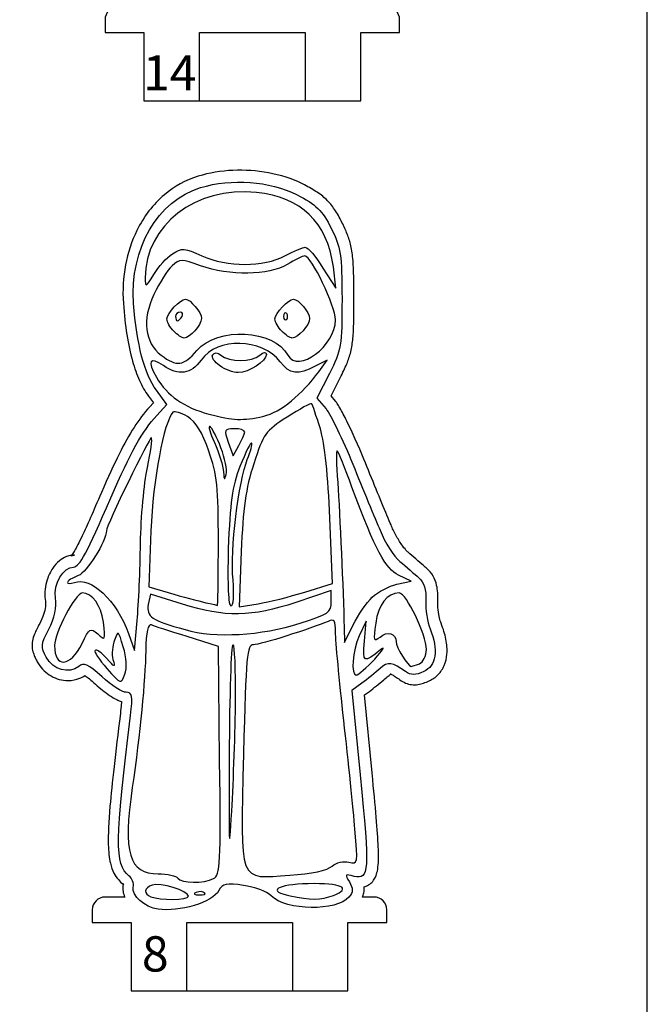
# Model space of a CAD drawing. Extents: x 36 to 436, y 96 to 533.
# Drawn here: x 380 to 436, y 184 to 273 of the extents above; entities that cross this region are included whole.
import ezdxf

# ---------------------------------------------------------------- set-up
doc = ezdxf.new("R2010")
doc.units = 0
doc.header["$MEASUREMENT"] = 0
doc.layers.get('0').update_dxf_attribs({"linetype": 'CONTINUOUS'})
doc.styles.get("Standard").update_dxf_attribs({"font": 'txt.shx'})

msp = doc.modelspace()

# ---------------------------------------------------------------- linework, layer by layer
at = {"color": 10, "linetype": 'CONTINUOUS'}
for p, q in [((387.675, 272.566), (387.675, 271.416)), ((414.175, 271.416), (414.175, 272.567)), ((387.675, 271.416), (391.175, 271.416)), ((391.175, 271.416), (391.175, 265.266)), ((396.175, 265.266), (396.175, 271.416)), ((396.175, 271.416), (405.675, 271.416)), ((405.675, 271.416), (405.675, 265.266)), ((410.675, 265.266), (410.675, 271.416)), ((410.675, 271.416), (414.175, 271.416)), ((391.175, 265.266), (396.175, 265.266)), ((396.175, 265.266), (405.675, 265.266)), ((405.675, 265.266), (410.675, 265.266)), ((408.004, 238.711), (408.832, 240.339)), ((391.576, 238.682), (392.024, 238.066)), ((408.416, 238.22), (408.004, 238.711)), ((392.024, 238.066), (391.684, 237.696)), ((411.013, 211.774), (411.452, 212.098)), ((411.697, 204.753), (411.013, 211.774)), ((389.45, 193.584), (387.676, 193.584)), ((411.876, 193.584), (410.831, 193.584)), ((386.526, 192.434), (386.526, 191.284)), ((413.026, 191.284), (413.026, 192.435)), ((386.526, 191.284), (390.026, 191.284)), ((390.026, 191.284), (390.026, 185.134)), ((395.026, 185.134), (395.026, 191.284)), ((395.026, 191.284), (404.526, 191.284)), ((404.526, 191.284), (404.526, 185.134)), ((409.526, 185.134), (409.526, 191.284)), ((409.526, 191.284), (413.026, 191.284)), ((390.026, 185.134), (395.026, 185.134)), ((395.026, 185.134), (404.526, 185.134)), ((404.526, 185.134), (409.526, 185.134))]:
    msp.add_line(p, q, dxfattribs=at)
at = {"color": 7, "linetype": 'CONTINUOUS'}
for p, q in [((407.283, 250.212), (408.45, 248.384)), ((408.45, 248.384), (408.216, 250.329)), ((407.672, 241.927), (406.583, 241.382)), ((406.894, 240.877), (407.672, 241.927)), ((407.866, 240.721), (406.738, 238.504)), ((393.241, 237.921), (392.307, 239.204)), ((406.738, 238.504), (407.555, 237.532)), ((392.346, 236.948), (393.241, 237.921)), ((398.764, 234.536), (399.192, 233.292)), ((399.192, 233.292), (399.698, 234.225)), ((408.139, 221.817), (407.905, 227.69)), ((391.802, 226.562), (391.607, 221.506)), ((399.931, 224.695), (399.737, 219.716)), ((415.218, 222.011), (414.09, 222.556)), ((405.649, 221.039), (408.139, 221.817)), ((413.935, 221.739), (415.218, 222.011)), ((391.763, 220.844), (391.568, 219.911)), ((391.607, 221.506), (393.863, 220.844)), ((394.641, 219.95), (391.763, 220.844)), ((408.022, 221.194), (404.832, 220.105)), ((408.022, 220.183), (408.022, 221.194)), ((399.737, 219.716), (401.448, 219.989)), ((390.323, 215.788), (390.557, 218.472)), ((409.228, 216.488), (410.006, 218.083)), ((411.173, 218.433), (410.55, 217.11)), ((411.017, 216.604), (411.173, 218.433)), ((389.779, 217.305), (390.323, 215.788)), ((409.189, 217.849), (409.228, 216.488)), ((397.87, 216.138), (395.069, 217.032)), ((397.986, 205.869), (397.87, 216.138)), ((410.784, 212.831), (409.889, 212.17)), ((409.889, 212.17), (410.628, 204.585))]:
    msp.add_line(p, q, dxfattribs=at)
at = {"color": 10, "linetype": 'CONTINUOUS'}
msp.add_lwpolyline([(36.458, 96.1), (436.458, 96.1), (436.458, 446.1), (36.458, 446.1)], close=True, dxfattribs=at)
for centre, start, end in [((388.825, 272.566), 90, 180), ((413.025, 272.566), 0.05472, 90), ((387.676, 192.434), 90, 180), ((411.876, 192.434), 0.05472, 90)]:
    msp.add_arc(centre, 1.15, start, end, dxfattribs=at)
for points, knots in [([(405.439, 257.786), (404.5, 258.256), (403.458, 258.585), (402.367, 258.786), (401.331, 258.976), (400.252, 259.05), (399.181, 259.002), (398.111, 258.953), (397.05, 258.782), (396.053, 258.473)], [0, 0, 0, 0, 0.344843, 0.344843, 0.344843, 0.672421, 0.672421, 0.672421, 1, 1, 1, 1]), ([(396.053, 258.473), (394.93, 258.137), (393.904, 257.561), (393.018, 256.811), (391.996, 255.945), (391.161, 254.845), (390.542, 253.592), (390.07, 252.637), (389.723, 251.592), (389.515, 250.487), (389.307, 249.382), (389.237, 248.217), (389.322, 247.023)], [0, 0, 0, 0, 0.25556, 0.25556, 0.25556, 0.550425, 0.550425, 0.550425, 0.775213, 0.775213, 0.775213, 1, 1, 1, 1]), ([(408.99, 254.309), (408.777, 254.746), (408.565, 255.136), (408.324, 255.491), (408.105, 255.813), (407.862, 256.108), (407.588, 256.372), (407.304, 256.645), (406.987, 256.886), (406.634, 257.114), (406.28, 257.342), (405.89, 257.555), (405.439, 257.786)], [0, 0, 0, 0, 0.263829, 0.263829, 0.263829, 0.503609, 0.503609, 0.503609, 0.751805, 0.751805, 0.751805, 1, 1, 1, 1]), ([(410.068, 247.482), (410.068, 248.979), (410.054, 250.023), (409.985, 250.871), (409.944, 251.371), (409.884, 251.803), (409.794, 252.206), (409.709, 252.582), (409.598, 252.932), (409.464, 253.273), (409.329, 253.615), (409.171, 253.947), (408.99, 254.309)], [0, 0, 0, 0, 0.37182, 0.37182, 0.37182, 0.590937, 0.590937, 0.590937, 0.795469, 0.795469, 0.795469, 1, 1, 1, 1]), ([(408.832, 240.339), (409.064, 240.794), (409.258, 241.187), (409.42, 241.581), (409.567, 241.937), (409.688, 242.292), (409.779, 242.669), (409.871, 243.045), (409.933, 243.442), (409.975, 243.887), (410.017, 244.331), (410.04, 244.821), (410.053, 245.405), (410.065, 245.99), (410.068, 246.667), (410.068, 247.482)], [0, 0, 0, 0, 0.217127, 0.217127, 0.217127, 0.413281, 0.413281, 0.413281, 0.609435, 0.609435, 0.609435, 0.804717, 0.804717, 0.804717, 1, 1, 1, 1]), ([(389.322, 247.023), (389.471, 245.008), (389.742, 243.28), (390.148, 241.837), (390.327, 241.202), (390.532, 240.621), (390.768, 240.095), (391.004, 239.569), (391.27, 239.097), (391.576, 238.682)], [0, 0, 0, 0, 0.531565, 0.531565, 0.531565, 0.765783, 0.765783, 0.765783, 1, 1, 1, 1]), ([(391.684, 237.696), (391.191, 237.16), (390.736, 236.569), (390.282, 235.863), (389.848, 235.187), (389.416, 234.406), (388.94, 233.451), (388.465, 232.496), (387.947, 231.368), (387.342, 229.992)], [0, 0, 0, 0, 0.342868, 0.342868, 0.342868, 0.671434, 0.671434, 0.671434, 1, 1, 1, 1]), ([(410.968, 232.998), (410.467, 234.219), (409.911, 235.451), (409.432, 236.423), (409.205, 236.884), (408.995, 237.287), (408.81, 237.611), (408.721, 237.765), (408.638, 237.902), (408.556, 238.026), (408.511, 238.093), (408.466, 238.156), (408.416, 238.22)], [0, 0, 0, 0, 0.548154, 0.548154, 0.548154, 0.808429, 0.808429, 0.808429, 0.932662, 0.932662, 0.932662, 1, 1, 1, 1]), ([(413.406, 227.079), (413.309, 227.295), (413.18, 227.595), (413.03, 227.952), (412.759, 228.597), (412.418, 229.425), (412.058, 230.308), (411.698, 231.191), (411.318, 232.13), (410.968, 232.998)], [0, 0, 0, 0, 0.21693, 0.21693, 0.21693, 0.608465, 0.608465, 0.608465, 1, 1, 1, 1]), ([(387.342, 229.992), (386.615, 228.28), (386.06, 227.018), (385.628, 226.11), (385.336, 225.495), (385.1, 225.042), (384.917, 224.737), (384.807, 224.553), (384.716, 224.423), (384.656, 224.348)], [0, 0, 0, 0, 0.3454376, 0.3454376, 0.3454376, 0.5793536, 0.5793536, 0.5793536, 0.7196861, 0.7196861, 0.7196861, 0.7196861]), ([(414.932, 224.631), (414.891, 224.665), (414.824, 224.731), (414.748, 224.816), (414.638, 224.94), (414.507, 225.106), (414.373, 225.297), (414.192, 225.554), (414.004, 225.856), (413.835, 226.166), (413.666, 226.475), (413.516, 226.792), (413.406, 227.079)], [0, 0, 0, 0, 0.160492, 0.160492, 0.160492, 0.39164, 0.39164, 0.39164, 0.703396, 0.703396, 0.703396, 1.014777, 1.014777, 1.014777, 1.014777]), ([(384.656, 224.348), (384.502, 224.326), (384.354, 224.287), (384.217, 224.234), (383.977, 224.143), (383.768, 224.013), (383.584, 223.863), (383.346, 223.67), (383.148, 223.444), (382.98, 223.198), (382.761, 222.879), (382.59, 222.526), (382.468, 222.149), (382.378, 221.873), (382.314, 221.585), (382.283, 221.288), (382.251, 220.991), (382.252, 220.686), (382.295, 220.378)], [0, 0, 0, 0, 0.0792382, 0.0792382, 0.0792382, 0.2178804, 0.2178804, 0.2178804, 0.3973346, 0.3973346, 0.3973346, 0.6295, 0.6295, 0.6295, 0.7993164, 0.7993164, 0.7993164, 0.9691327, 0.9691327, 0.9691327, 0.9691327]), ([(384.656, 224.348), (384.65, 224.34), (384.644, 224.333), (384.638, 224.326), (384.595, 224.275), (384.572, 224.261), (384.593, 224.275), (384.608, 224.285), (384.644, 224.31), (384.703, 224.331), (384.731, 224.34), (384.765, 224.35), (384.801, 224.356), (384.836, 224.362), (384.874, 224.366), (384.911, 224.366)], [0, 0, 0, 0, 0.0148522, 0.0148522, 0.0148522, 0.1275984, 0.1275984, 0.1275984, 0.2063583, 0.2063583, 0.2063583, 0.2433361, 0.2433361, 0.2433361, 0.279749, 0.279749, 0.279749, 0.279749]), ([(416.618, 223.175), (416.542, 223.234), (416.438, 223.321), (416.318, 223.423), (416.12, 223.593), (415.88, 223.803), (415.637, 224.016), (415.394, 224.23), (415.148, 224.445), (414.932, 224.631)], [0, 0, 0, 0, 0.230783, 0.230783, 0.230783, 0.615391, 0.615391, 0.615391, 1, 1, 1, 1]), ([(417.613, 220.282), (417.633, 220.77), (417.607, 221.215), (417.508, 221.637), (417.439, 221.932), (417.335, 222.217), (417.187, 222.478), (417.038, 222.74), (416.845, 222.979), (416.618, 223.175)], [0, 0, 0, 0, 0.426167, 0.426167, 0.426167, 0.7242, 0.7242, 0.7242, 1.022233, 1.022233, 1.022233, 1.022233]), ([(382.295, 220.378), (382.331, 220.196), (382.338, 219.98), (382.306, 219.73), (382.279, 219.516), (382.224, 219.277), (382.14, 219.021), (382.056, 218.766), (381.942, 218.493), (381.801, 218.212)], [0, 0, 0, 0, 0.368058, 0.368058, 0.368058, 0.684029, 0.684029, 0.684029, 1, 1, 1, 1]), ([(417.912, 218.227), (417.888, 218.273), (417.856, 218.357), (417.824, 218.463), (417.78, 218.613), (417.737, 218.805), (417.702, 219.011), (417.654, 219.298), (417.622, 219.612), (417.612, 219.89), (417.607, 220.034), (417.608, 220.169), (417.613, 220.282)], [0, 0, 0, 0, 0.184281, 0.184281, 0.184281, 0.44573, 0.44573, 0.44573, 0.810459, 0.810459, 0.810459, 1, 1, 1, 1]), ([(381.801, 218.212), (381.605, 217.851), (381.451, 217.553), (381.331, 217.257), (381.251, 217.061), (381.186, 216.864), (381.147, 216.653), (381.113, 216.468), (381.1, 216.27), (381.114, 216.08), (381.129, 215.889), (381.171, 215.706), (381.225, 215.539), (381.272, 215.397), (381.328, 215.266), (381.388, 215.139), (381.448, 215.012), (381.513, 214.889), (381.583, 214.76)], [0, 0, 0, 0, 0.2597094, 0.2597094, 0.2597094, 0.4317529, 0.4317529, 0.4317529, 0.5829111, 0.5829111, 0.5829111, 0.7340694, 0.7340694, 0.7340694, 0.8635015, 0.8635015, 0.8635015, 0.9929336, 0.9929336, 0.9929336, 0.9929336]), ([(416.831, 213.04), (417.136, 213.177), (417.417, 213.371), (417.648, 213.609), (417.879, 213.846), (418.06, 214.129), (418.188, 214.429), (418.326, 214.755), (418.401, 215.102), (418.43, 215.459), (418.464, 215.89), (418.429, 216.335), (418.34, 216.796), (418.251, 217.257), (418.107, 217.733), (417.912, 218.227)], [0, 0, 0, 0, 0.176774, 0.176774, 0.176774, 0.353547, 0.353547, 0.353547, 0.545525, 0.545525, 0.545525, 0.777639, 0.777639, 0.777639, 1.009753, 1.009753, 1.009753, 1.009753]), ([(381.583, 214.76), (381.853, 214.271), (382.222, 213.879), (382.648, 213.595), (383.098, 213.293), (383.612, 213.112), (384.146, 213.076), (384.474, 213.054), (384.81, 213.086), (385.136, 213.185), (385.386, 213.261), (385.63, 213.376), (385.855, 213.529)], [0, 0, 0, 0, 0.3016474, 0.3016474, 0.3016474, 0.6209917, 0.6209917, 0.6209917, 0.8172291, 0.8172291, 0.8172291, 0.9679299, 0.9679299, 0.9679299, 0.9679299]), ([(413.375, 213.652), (413.379, 213.655), (413.382, 213.657), (413.386, 213.659), (413.415, 213.677), (413.422, 213.676), (413.409, 213.673), (413.397, 213.67), (413.366, 213.665), (413.348, 213.665), (413.33, 213.665), (413.324, 213.669), (413.346, 213.662), (413.353, 213.66), (413.363, 213.657), (413.375, 213.652)], [0, 0, 0, 0, 0.0153484, 0.0153484, 0.0153484, 0.1496132, 0.1496132, 0.1496132, 0.283878, 0.283878, 0.283878, 0.4181429, 0.4181429, 0.4181429, 0.4602984, 0.4602984, 0.4602984, 0.4602984]), ([(413.375, 213.652), (413.407, 213.64), (413.458, 213.617), (413.524, 213.582), (413.6, 213.542), (413.696, 213.484), (413.811, 213.409), (413.925, 213.335), (414.057, 213.244), (414.208, 213.137)], [0, 0, 0, 0, 0.1129907, 0.1129907, 0.1129907, 0.2431895, 0.2431895, 0.2431895, 0.3733883, 0.3733883, 0.3733883, 0.3733883]), ([(385.855, 213.529), (385.865, 213.522), (385.876, 213.515), (385.888, 213.507), (385.984, 213.443), (386.111, 213.346), (386.265, 213.219), (386.419, 213.092), (386.6, 212.933), (386.809, 212.745)], [0, 0, 0, 0, 0.0204043, 0.0204043, 0.0204043, 0.1936882, 0.1936882, 0.1936882, 0.366972, 0.366972, 0.366972, 0.366972]), ([(386.809, 212.745), (387.23, 212.362), (387.671, 212.017), (388.083, 211.741), (388.306, 211.592), (388.521, 211.462), (388.73, 211.355), (388.867, 211.286), (389, 211.225), (389.149, 211.176)], [0, 0, 0, 0, 0.4502253, 0.4502253, 0.4502253, 0.6944581, 0.6944581, 0.6944581, 0.8530015, 0.8530015, 0.8530015, 0.8530015]), ([(411.452, 212.098), (411.842, 212.398), (412.339, 212.788), (412.746, 213.126), (412.899, 213.253), (413.039, 213.372), (413.16, 213.481)], [0, 0, 0, 0, 0.727294, 0.727294, 0.727294, 1, 1, 1, 1]), ([(414.208, 213.137), (414.367, 213.027), (414.527, 212.93), (414.712, 212.852), (414.879, 212.782), (415.067, 212.728), (415.257, 212.705), (415.448, 212.681), (415.642, 212.688), (415.825, 212.714), (416.003, 212.741), (416.17, 212.786), (416.334, 212.842), (416.499, 212.898), (416.661, 212.964), (416.831, 213.04)], [0, 0, 0, 0, 0.218566, 0.218566, 0.218566, 0.416338, 0.416338, 0.416338, 0.614109, 0.614109, 0.614109, 0.807054, 0.807054, 0.807054, 1, 1, 1, 1]), ([(389.149, 211.176), (389.146, 211.104), (389.141, 211.022), (389.134, 210.931), (389.117, 210.708), (389.09, 210.429), (389.053, 210.093)], [0, 0, 0, 0, 0.0777246, 0.0777246, 0.0777246, 0.2687088, 0.2687088, 0.2687088, 0.2687088]), ([(389.053, 210.093), (388.602, 206.486), (388.291, 203.797), (388.119, 201.764), (387.997, 200.331), (387.945, 199.224), (387.966, 198.328), (387.982, 197.661), (388.038, 197.111), (388.153, 196.624), (388.23, 196.3), (388.333, 196.005), (388.472, 195.736), (388.584, 195.52), (388.72, 195.321), (388.871, 195.148), (389.004, 194.996), (389.149, 194.864), (389.297, 194.749)], [0, 0, 0, 0, 0.322973, 0.322973, 0.322973, 0.550756, 0.550756, 0.550756, 0.720526, 0.720526, 0.720526, 0.833414, 0.833414, 0.833414, 0.924459, 0.924459, 0.924459, 1.004397, 1.004397, 1.004397, 1.004397]), ([(410.975, 194.507), (411.108, 194.54), (411.248, 194.594), (411.379, 194.671), (411.523, 194.756), (411.654, 194.871), (411.759, 194.996), (411.865, 195.12), (411.943, 195.253), (412.004, 195.387), (412.084, 195.561), (412.135, 195.735), (412.172, 195.916), (412.222, 196.157), (412.249, 196.411), (412.264, 196.699), (412.283, 197.088), (412.279, 197.54), (412.256, 198.085), (412.226, 198.806), (412.163, 199.69), (412.069, 200.786), (411.975, 201.882), (411.85, 203.191), (411.697, 204.753)], [0, 0, 0, 0, 0.051465, 0.051465, 0.051465, 0.1083859, 0.1083859, 0.1083859, 0.1653068, 0.1653068, 0.1653068, 0.2400452, 0.2400452, 0.2400452, 0.3398355, 0.3398355, 0.3398355, 0.474753, 0.474753, 0.474753, 0.6531208, 0.6531208, 0.6531208, 0.8314886, 0.8314886, 0.8314886, 0.8314886]), ([(389.3, 194.736), (389.256, 194.504), (389.26, 194.292), (389.292, 194.096), (389.323, 193.911), (389.379, 193.741), (389.45, 193.584)], [0, 0, 0, 0, 0.1132235, 0.1132235, 0.1132235, 0.2205188, 0.2205188, 0.2205188, 0.2205188]), ([(389.303, 194.753), (389.3, 194.757), (389.297, 194.76), (389.295, 194.762), (389.285, 194.775), (389.29, 194.77), (389.294, 194.759), (389.295, 194.756), (389.296, 194.753), (389.297, 194.749)], [0, 0, 0, 0, 0.0541998, 0.0541998, 0.0541998, 0.3366684, 0.3366684, 0.3366684, 0.4201796, 0.4201796, 0.4201796, 0.4201796]), ([(389.301, 194.736), (389.3, 194.73), (389.301, 194.729), (389.3, 194.732), (389.3, 194.733), (389.3, 194.734), (389.3, 194.736)], [0, 0, 0, 0, 0.139906, 0.139906, 0.139906, 0.189753, 0.189753, 0.189753, 0.189753]), ([(410.831, 193.584), (410.883, 193.701), (410.926, 193.828), (410.953, 193.961), (410.988, 194.135), (410.995, 194.321), (410.977, 194.494), (410.976, 194.498), (410.976, 194.502), (410.975, 194.507)], [0, 0, 0, 0, 0.1362141, 0.1362141, 0.1362141, 0.3137515, 0.3137515, 0.3137515, 0.3182516, 0.3182516, 0.3182516, 0.3182516])]:
    msp.add_open_spline(points, degree=3, knots=knots, dxfattribs=at)
at = {"color": 7, "linetype": 'CONTINUOUS'}
for points in [[(396.275, 257.447), (399.037, 258.303), (402.498, 258.031), (404.91, 256.825)], [(390.246, 247.023), (389.896, 251.963), (392.385, 256.28), (396.275, 257.447)], [(401.293, 257.019), (395.808, 257.564), (391.296, 254.063), (391.296, 249.318)], [(408.216, 250.329), (407.633, 254.374), (405.338, 256.592), (401.293, 257.019)], [(404.91, 256.825), (406.661, 255.93), (407.244, 255.386), (408.022, 253.791)], [(408.022, 253.791), (408.878, 252.079), (408.994, 251.418), (408.994, 247.412)], [(393.746, 251.496), (394.602, 252.04), (394.797, 252.04), (396.391, 251.301)], [(403.86, 251.301), (404.638, 251.729), (405.494, 252.079), (405.688, 252.079)], [(405.688, 252.079), (405.922, 252.079), (406.622, 251.263), (407.283, 250.212)], [(392.074, 249.629), (392.463, 250.329), (393.241, 251.146), (393.746, 251.496)], [(396.275, 250.407), (394.563, 251.029), (394.408, 251.029), (393.708, 250.407)], [(396.391, 251.301), (398.686, 250.29), (401.915, 250.29), (403.86, 251.301)], [(405.649, 251.301), (405.455, 251.301), (404.755, 250.951), (404.054, 250.523)], [(408.411, 245.545), (408.411, 246.75), (406.233, 251.301), (405.649, 251.301)], [(393.708, 250.407), (393.319, 250.057), (392.579, 248.89), (392.074, 247.84)], [(404.054, 250.523), (402.421, 249.551), (398.842, 249.473), (396.275, 250.407)], [(391.296, 249.318), (391.296, 248.423), (391.335, 248.462), (392.074, 249.629)], [(392.074, 247.84), (390.985, 245.506), (391.218, 243.561), (392.735, 242.355)], [(393.241, 245.622), (393.241, 246.128), (394.447, 247.412), (394.913, 247.412)], [(394.913, 247.412), (395.341, 247.412), (396.353, 246.206), (396.353, 245.661)], [(402.965, 245.622), (402.965, 246.128), (404.171, 247.412), (404.638, 247.412)], [(404.638, 247.412), (405.066, 247.412), (406.077, 246.206), (406.077, 245.661)], [(408.994, 247.412), (408.994, 243.25), (408.917, 242.783), (407.866, 240.721)], [(392.307, 239.204), (391.218, 240.682), (390.518, 243.327), (390.246, 247.023)], [(393.863, 244.533), (393.513, 244.844), (393.241, 245.35), (393.241, 245.622)], [(394.447, 246.245), (394.213, 246.245), (394.019, 246.05), (394.019, 245.856)], [(394.019, 245.856), (394.019, 245.622), (394.097, 245.467), (394.174, 245.467)], [(394.174, 245.467), (394.291, 245.467), (394.485, 245.622), (394.602, 245.856)], [(394.602, 245.856), (394.719, 246.05), (394.641, 246.245), (394.447, 246.245)], [(396.353, 245.661), (396.353, 245.078), (395.302, 243.911), (394.797, 243.911)], [(403.588, 244.533), (403.238, 244.844), (402.965, 245.35), (402.965, 245.622)], [(404.016, 246.128), (403.86, 246.245), (403.743, 246.128), (403.743, 245.856)], [(403.743, 245.856), (403.743, 245.583), (403.86, 245.467), (404.016, 245.583)], [(404.016, 245.583), (404.132, 245.739), (404.132, 245.972), (404.016, 246.128)], [(404.132, 242.355), (405.027, 240.682), (408.411, 243.211), (408.411, 245.545)], [(406.077, 245.661), (406.077, 245.078), (405.027, 243.911), (404.521, 243.911)], [(395.925, 242.783), (397.792, 244.961), (402.887, 244.689), (404.132, 242.355)], [(394.797, 243.911), (394.602, 243.911), (394.174, 244.183), (393.863, 244.533)], [(403.432, 241.771), (401.759, 243.911), (397.792, 243.989), (396.314, 241.927)], [(404.521, 243.911), (404.327, 243.911), (403.899, 244.183), (403.588, 244.533)], [(392.93, 241.421), (391.685, 242.277), (391.451, 241.849), (392.307, 240.371)], [(392.735, 242.355), (394.097, 241.305), (394.758, 241.382), (395.925, 242.783)], [(397.986, 241.421), (397.52, 241.733), (397.208, 242.199), (397.364, 242.394)], [(397.364, 242.394), (397.52, 242.627), (397.792, 242.627), (398.103, 242.355)], [(398.103, 242.355), (398.842, 241.733), (400.865, 241.733), (401.604, 242.355)], [(402.187, 242.433), (402.187, 241.81), (400.592, 240.799), (399.659, 240.799)], [(401.604, 242.355), (401.954, 242.666), (402.187, 242.666), (402.187, 242.433)], [(396.314, 241.927), (395.419, 240.643), (394.252, 240.488), (392.93, 241.421)], [(399.659, 240.799), (399.231, 240.799), (398.453, 241.071), (397.986, 241.421)], [(406.583, 241.382), (405.027, 240.566), (404.288, 240.643), (403.432, 241.771)], [(392.307, 240.371), (393.28, 238.698), (394.758, 237.687), (397.014, 237.065)], [(401.954, 236.87), (403.432, 237.22), (405.455, 238.854), (406.894, 240.877)], [(406.272, 237.998), (406.194, 238.076), (405.221, 237.532), (404.054, 236.792)], [(407.05, 235.742), (406.661, 236.909), (406.349, 237.921), (406.272, 237.998)], [(388.184, 229.519), (390.012, 233.681), (391.024, 235.509), (392.346, 236.948)], [(393.785, 237.22), (392.968, 236.365), (391.996, 231.191), (391.802, 226.562)], [(395.108, 236.831), (394.524, 237.181), (393.941, 237.337), (393.785, 237.22)], [(397.014, 233.72), (396.43, 235.431), (395.847, 236.365), (395.108, 236.831)], [(397.014, 237.065), (399.27, 236.481), (400.009, 236.442), (401.954, 236.87)], [(404.054, 236.792), (402.11, 235.548), (401.915, 235.275), (401.059, 232.591)], [(407.555, 237.532), (407.983, 236.987), (409.072, 234.731), (409.967, 232.553)], [(397.131, 235.937), (396.936, 236.053), (397.092, 235.392), (397.52, 234.497)], [(398.103, 234.031), (397.753, 234.964), (397.286, 235.82), (397.131, 235.937)], [(391.84, 234.925), (391.724, 235.081), (387.795, 227.029), (387.795, 226.562)], [(391.49, 232.241), (391.763, 233.642), (391.957, 234.848), (391.84, 234.925)], [(399.309, 235.742), (398.375, 235.742), (398.375, 235.664), (398.764, 234.536)], [(400.242, 235.431), (400.242, 235.626), (399.815, 235.742), (399.309, 235.742)], [(399.698, 234.225), (399.97, 234.731), (400.204, 235.275), (400.242, 235.431)], [(407.905, 227.69), (407.75, 231.463), (407.439, 234.381), (407.05, 235.742)], [(397.52, 234.497), (397.947, 233.564), (398.298, 232.397), (398.336, 231.852)], [(398.57, 231.619), (398.686, 232.008), (398.453, 233.097), (398.103, 234.031)], [(400.865, 234.459), (400.787, 234.575), (400.32, 233.603), (399.815, 232.358)], [(400.476, 232.98), (400.787, 233.72), (400.943, 234.381), (400.865, 234.459)], [(397.87, 225.512), (397.87, 230.452), (397.753, 231.619), (397.014, 233.72)], [(408.567, 233.758), (408.45, 233.875), (408.489, 232.553), (408.605, 230.88)], [(409.889, 230.491), (409.267, 232.203), (408.683, 233.681), (408.567, 233.758)], [(390.868, 225.434), (390.907, 227.768), (391.179, 230.841), (391.49, 232.241)], [(399.815, 232.358), (399.114, 230.53), (398.92, 229.13), (398.764, 224.929)], [(399.192, 222.128), (398.92, 224.812), (399.698, 231.036), (400.476, 232.98)], [(401.059, 232.591), (400.32, 230.374), (400.087, 228.546), (399.931, 224.695)], [(409.967, 232.553), (410.862, 230.335), (411.951, 227.651), (412.417, 226.601)], [(398.336, 231.852), (398.375, 231.113), (398.414, 231.074), (398.57, 231.619)], [(408.605, 230.88), (408.8, 228.04), (409.111, 221.194), (409.189, 217.849)], [(414.09, 222.556), (412.884, 223.139), (412.029, 224.773), (409.889, 230.491)], [(384.839, 223.295), (385.383, 223.295), (386.084, 224.578), (388.184, 229.519)], [(387.795, 226.562), (387.795, 225.629), (386.045, 222.789), (385.267, 222.517)], [(412.417, 226.601), (412.845, 225.512), (413.662, 224.267), (414.207, 223.801)], [(390.557, 218.472), (390.712, 219.95), (390.829, 223.061), (390.868, 225.434)], [(397.792, 219.833), (397.831, 219.833), (397.87, 222.361), (397.87, 225.512)], [(398.764, 224.929), (398.686, 221.661), (398.764, 219.794), (398.998, 219.794)], [(414.207, 223.801), (414.751, 223.334), (415.529, 222.634), (415.918, 222.322)], [(383.205, 220.494), (383.049, 221.778), (383.905, 223.295), (384.839, 223.295)], [(385.267, 222.517), (384.722, 222.322), (384.294, 222.05), (384.294, 221.895)], [(384.294, 221.895), (384.294, 221.778), (384.567, 221.778), (384.917, 221.895)], [(384.917, 221.895), (386.395, 222.478), (388.729, 220.261), (389.779, 217.305)], [(398.998, 219.794), (399.231, 219.794), (399.309, 220.689), (399.192, 222.128)], [(411.717, 220.572), (412.223, 221.039), (413.234, 221.583), (413.935, 221.739)], [(415.918, 222.322), (416.385, 221.895), (416.58, 221.233), (416.541, 220.261)], [(385.617, 220.961), (385.033, 220.961), (383.127, 217.343), (383.127, 216.215)], [(387.523, 218.316), (387.289, 219.911), (386.55, 220.922), (385.617, 220.961)], [(393.863, 220.844), (395.147, 220.494), (396.508, 220.144), (396.936, 220.027)], [(401.448, 219.989), (402.382, 220.144), (404.288, 220.611), (405.649, 221.039)], [(414.129, 220.961), (413.04, 220.961), (412.262, 219.911), (412.029, 218.238)], [(416.58, 215.865), (416.58, 217.227), (414.79, 220.961), (414.129, 220.961)], [(382.622, 217.694), (383.127, 218.705), (383.361, 219.677), (383.205, 220.494)], [(391.568, 219.911), (391.374, 218.822), (391.84, 218.51), (394.874, 217.655)], [(404.832, 220.105), (400.865, 218.783), (398.453, 218.744), (394.641, 219.95)], [(396.936, 220.027), (397.364, 219.95), (397.753, 219.872), (397.792, 219.833)], [(405.221, 218.238), (407.789, 219.055), (408.022, 219.211), (408.022, 220.183)], [(410.006, 218.083), (410.434, 218.977), (411.212, 220.105), (411.717, 220.572)], [(416.541, 220.261), (416.502, 219.483), (416.657, 218.316), (416.93, 217.732)], [(387.017, 217.266), (387.678, 216.643), (387.717, 216.682), (387.523, 218.316)], [(391.84, 218.083), (391.529, 218.199), (391.374, 217.46), (391.335, 215.749)], [(395.069, 217.032), (393.513, 217.499), (392.074, 217.966), (391.84, 218.083)], [(394.874, 217.655), (397.597, 216.877), (401.682, 217.11), (405.221, 218.238)], [(407.75, 218.394), (406.155, 217.732), (401.643, 216.293), (401.02, 216.293)], [(408.411, 217.421), (408.411, 218.51), (408.294, 218.666), (407.75, 218.394)], [(412.029, 218.238), (411.795, 216.643), (411.834, 216.527), (412.417, 216.993)], [(382.388, 215.165), (381.883, 216.099), (381.883, 216.332), (382.622, 217.694)], [(385.617, 216.41), (386.278, 217.81), (386.356, 217.849), (387.017, 217.266)], [(389.312, 216.099), (388.884, 217.577), (388.845, 217.616), (388.534, 216.721)], [(409.15, 209.486), (408.761, 213.104), (408.411, 216.682), (408.411, 217.421)], [(412.417, 216.993), (413.079, 217.577), (413.857, 217.305), (413.857, 216.566)], [(416.93, 217.732), (417.669, 215.826), (417.474, 214.387), (416.346, 213.882)], [(383.127, 216.215), (383.127, 214.154), (384.567, 214.271), (385.617, 216.41)], [(388.534, 216.721), (388.34, 216.215), (388.262, 215.437), (388.379, 214.971)], [(399.192, 216.293), (398.998, 216.293), (398.881, 211.781), (398.842, 206.258)], [(399.426, 211.314), (399.426, 214.076), (399.348, 216.293), (399.192, 216.293)], [(401.02, 216.293), (400.437, 216.293), (400.359, 215.399), (400.126, 206.452)], [(410.55, 217.11), (409.928, 215.749), (409.772, 213.57), (410.278, 213.57)], [(412.495, 215.865), (410.939, 214.621), (410.823, 214.659), (411.017, 216.604)], [(413.857, 216.566), (413.857, 216.099), (414.907, 214.348), (415.218, 214.348)], [(386.784, 215.788), (386.667, 215.71), (387.134, 214.932), (387.834, 214.154)], [(387.795, 215.087), (387.367, 215.593), (386.9, 215.904), (386.784, 215.788)], [(389.468, 213.648), (389.662, 214.193), (389.623, 215.126), (389.312, 216.099)], [(391.335, 215.749), (391.296, 213.181), (390.829, 208.241), (390.129, 203.457)], [(411.951, 215.01), (412.651, 215.826), (412.923, 216.177), (412.495, 215.865)], [(415.957, 214.582), (416.307, 214.737), (416.58, 215.282), (416.58, 215.865)], [(385.306, 214.348), (384.411, 213.648), (383.011, 214.037), (382.388, 215.165)], [(387.406, 213.415), (386.161, 214.543), (385.733, 214.737), (385.306, 214.348)], [(388.379, 214.971), (388.612, 214.193), (388.573, 214.232), (387.795, 215.087)], [(410.278, 213.57), (410.434, 213.57), (411.212, 214.232), (411.951, 215.01)], [(414.712, 213.882), (413.507, 214.737), (413.157, 214.815), (412.417, 214.154)], [(415.218, 214.348), (415.296, 214.348), (415.607, 214.465), (415.957, 214.582)], [(387.834, 214.154), (389.118, 212.715), (389.118, 212.715), (389.468, 213.648)], [(412.417, 214.154), (412.029, 213.804), (411.289, 213.22), (410.784, 212.831)], [(416.346, 213.882), (415.568, 213.531), (415.218, 213.531), (414.712, 213.882)], [(389.584, 212.014), (389.234, 212.014), (388.262, 212.637), (387.406, 213.415)], [(389.973, 209.914), (390.168, 211.703), (390.129, 212.014), (389.584, 212.014)], [(399.075, 201.317), (399.231, 204.079), (399.387, 208.591), (399.426, 211.314)], [(389.818, 195.483), (388.534, 196.494), (388.573, 198.711), (389.973, 209.914)], [(410.161, 199.684), (410.006, 201.434), (409.578, 205.83), (409.15, 209.486)], [(397.442, 195.249), (398.025, 195.561), (398.103, 196.572), (397.986, 205.869)], [(398.842, 206.258), (398.803, 197.972), (398.842, 197.116), (399.075, 201.317)], [(400.126, 206.452), (399.853, 194.588), (399.62, 195.21), (404.288, 195.561)], [(410.628, 204.585), (411.484, 195.833), (411.445, 195.133), (410.084, 195.444)], [(390.129, 203.457), (389.273, 197.544), (389.818, 195.677), (392.463, 195.677)], [(409.617, 196.728), (410.434, 196.494), (410.434, 196.572), (410.161, 199.684)], [(408.1, 196.377), (408.489, 196.689), (409.15, 196.844), (409.617, 196.728)], [(404.288, 195.561), (406.233, 195.677), (407.711, 195.988), (408.1, 196.377)], [(390.207, 194.471), (390.285, 194.822), (390.129, 195.288), (389.818, 195.483)], [(392.463, 195.677), (393.28, 195.677), (394.097, 195.483), (394.213, 195.288)], [(394.213, 195.288), (394.524, 194.822), (396.586, 194.783), (397.442, 195.249)], [(410.084, 195.444), (409.267, 195.677), (409.228, 195.638), (409.656, 194.938)], [(392.463, 192.488), (391.218, 192.682), (390.051, 193.693), (390.207, 194.471)], [(391.918, 194.666), (391.179, 194.394), (391.101, 193.888), (391.802, 193.616)], [(395.186, 193.655), (395.186, 194.16), (392.618, 194.938), (391.918, 194.666)], [(397.909, 194.16), (397.364, 193.11), (394.33, 192.215), (392.463, 192.488)], [(400.126, 194.627), (398.609, 194.86), (398.259, 194.783), (397.909, 194.16)], [(402.615, 193.693), (402.226, 194.082), (401.098, 194.51), (400.126, 194.627)], [(405.96, 194.783), (403.082, 194.705), (402.226, 194.121), (404.327, 193.693)], [(408.216, 193.732), (409.928, 194.394), (408.917, 194.86), (405.96, 194.783)], [(409.656, 194.938), (410.006, 194.355), (410.006, 194.044), (409.617, 193.577)], [(391.802, 193.616), (392.579, 193.266), (395.186, 193.304), (395.186, 193.655)], [(395.886, 194.005), (395.575, 193.888), (395.691, 193.771), (396.119, 193.771)], [(396.625, 193.966), (396.508, 194.082), (396.158, 194.121), (395.886, 194.005)], [(396.119, 193.771), (396.547, 193.732), (396.78, 193.849), (396.625, 193.966)], [(409.617, 193.577), (408.528, 192.293), (403.977, 192.332), (402.615, 193.693)], [(404.327, 193.693), (406.116, 193.304), (407.088, 193.304), (408.216, 193.732)]]:
    msp.add_open_spline(points, degree=3, dxfattribs=at)
at = {"color": 10, "linetype": 'CONTINUOUS'}
for points in [[(384.911, 224.366), (384.825, 224.366), (384.739, 224.359), (384.656, 224.348)], [(384.911, 224.366), (384.912, 224.366), (384.912, 224.366), (384.913, 224.366)], [(384.913, 224.366), (384.912, 224.366), (384.912, 224.366), (384.911, 224.366)], [(413.16, 213.481), (413.257, 213.568), (413.332, 213.624), (413.375, 213.652)], [(389.297, 194.749), (389.299, 194.748), (389.3, 194.747), (389.302, 194.746)], [(389.297, 194.749), (389.299, 194.744), (389.299, 194.739), (389.3, 194.736)], [(389.3, 194.736), (389.301, 194.739), (389.301, 194.742), (389.302, 194.746)], [(389.302, 194.745), (389.301, 194.741), (389.301, 194.738), (389.301, 194.736)], [(389.302, 194.746), (389.302, 194.748), (389.303, 194.75), (389.303, 194.753)], [(389.303, 194.753), (389.303, 194.75), (389.302, 194.748), (389.302, 194.745)], [(389.302, 194.746), (389.302, 194.745), (389.302, 194.745), (389.302, 194.745)], [(389.302, 194.745), (389.321, 194.731), (389.34, 194.716), (389.359, 194.702)], [(389.303, 194.753), (389.304, 194.755), (389.304, 194.757), (389.305, 194.759)], [(389.305, 194.759), (389.304, 194.757), (389.304, 194.755), (389.303, 194.753)], [(389.359, 194.702), (389.331, 194.723), (389.314, 194.741), (389.303, 194.753)]]:
    msp.add_open_spline(points, degree=3, dxfattribs=at)

# ---------------------------------------------------------------- texts
at = {"char_height": 3.17502, "attachment_point": 5}
for s, insert, width in [('\\C7;\\fCalibri|b1|i0|;\\H3.1750242233276;14', (393.494, 267.782), 7.25), ('\\C7;\\fCalibri|b1|i0|;\\H3.1750242233276;8', (392.193, 188.465), 6.25)]:
    msp.add_mtext(s, dxfattribs=dict(at, insert=insert, width=width))

doc.saveas('drawing.dxf')
